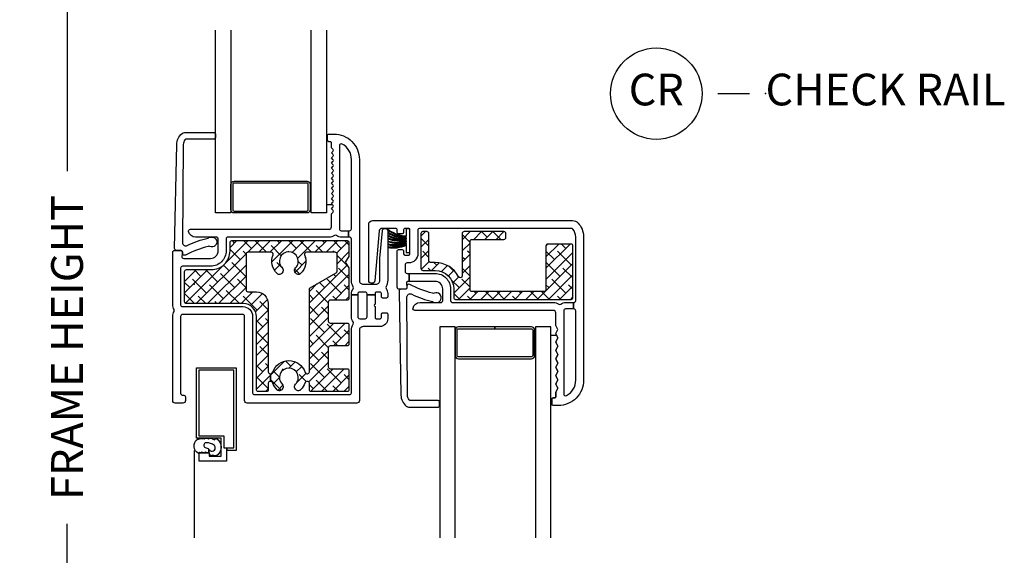
# Model space of a CAD drawing. Units: inches. Extents: x 5 to 116, y 0 to 49.
# Drawn here: x 5 to 12, y 7 to 11 of the extents above; entities that cross this region are included whole.
import ezdxf

# ---------------------------------------------------------------- set-up
doc = ezdxf.new("R2010")
doc.units = ezdxf.units.IN
doc.header["$MEASUREMENT"] = 0
doc.layers.get('Defpoints').update_dxf_attribs({"color": 253})
for name, color, linetype in [('ZP-ANNO-DIMS-DWNLD', 2, 'Continuous'), ('ZP-ANNO-TITL', 44, 'Continuous'), ('ZP-SECT-ALUM', 63, 'Continuous'), ('ZP-SECT-GLAS', 153, 'Continuous'), ('ZP-SECT-REIN', 14, 'Continuous'), ('ZP-SECT-RNHA', 101, 'Continuous'), ('ZP-SECT-SCRN', 234, 'Screen'), ('ZP-SECT-VINL', 130, 'Continuous'), ('ZP-SECT-WSTP', 40, 'Continuous')]:
    doc.layers.add(name, color=color, linetype=linetype)
doc.layers.add('ZP-ANNO-NPLT', color=7, linetype='Continuous', plot=False)
doc.styles.get("Standard").update_dxf_attribs({"font": 'arial.ttf'})
doc.linetypes.add('Screen', pattern='A,0.0625,-0.09375,[133,ltypeshp.shx,S=0.0375,R=0,X=-0.0625,Y=0],-0.0625,0.03125', length=0.25)
doc.dimstyles.new('Frame Make Height and Width', dxfattribs={"dimtxt": 0.25, "dimasz": 0.125, "dimexe": 0.09375, "dimexo": 0.25, "dimgap": 0.0875, "dimtad": 0, "dimdec": 4, "dimzin": 10, "dimdsep": 46, "dimlunit": 5, "dimtxsty": 'Standard', "dimblk1": 'ARCHTICK', "dimblk2": 'ARCHTICK', "dimsah": 1, "dimcen": 0.09, "dimclrd": 256, "dimclre": 256, "dimclrt": 255, "dimadec": 3, "dimazin": 2, "dimtfac": 0.75, "dimtdec": 4, "dimtofl": 0, "dimtmove": 2, "dimatfit": 3, "dimfxl": 1, "dimfrac": 2, "dimtolj": 1, "dimtzin": 0, "dimlwd": -1, "dimlwe": -1, "dimarcsym": 0})
pattern_1 = [(45, (0, 0), (-0.0441941738241592, 0.0441941738241592), []), (135, (0, 0), (-0.1325825214724776, 0.0441941738241592), [0.15625, -0.09375])]

# ---------------------------------------------------------------- blocks, each defined once
blk = doc.blocks.new('_ArchTick')
at = {"color": 0, "linetype": 'ByBlock', "const_width": 0.15}
blk.add_lwpolyline([(-0.5, -0.5), (0.5, 0.5)], dxfattribs=at)
blk = doc.blocks.new('*D99')
at = {"layer": 'Defpoints', "color": 0, "transparency": 16777216}
for p in [(5.000000000000548, 14.99999999999998), (5.999999999999959, 14.99999999999998), (5.999999999999959, 1.999999999999972)]:
    blk.add_point(p, dxfattribs=at)
at = {"layer": 'ZP-ANNO-DIMS-DWNLD', "transparency": 16777216}
for p, q in [((5.749999999999959, 14.99999999999998), (4.906250000000548, 14.99999999999998)), ((5.000000000000548, 14.99999999999998), (5.000000000000549, 9.889085948158232)), ((5.000000000000551, 1.999999999999972), (5.000000000000549, 7.110914051841723)), ((5.749999999999959, 1.999999999999972), (4.906250000000551, 1.999999999999972))]:
    blk.add_line(p, q, dxfattribs=at)
at = {"layer": 'ZP-ANNO-DIMS-DWNLD', "transparency": 16777216, "xscale": 0.125, "yscale": 0.125, "zscale": 0.125}
for p, rotation in [((5.000000000000548, 14.99999999999998), 90), ((5.000000000000551, 1.999999999999972), 270)]:
    blk.add_blockref('_ArchTick', p, dxfattribs=dict(at, rotation=rotation))
at = {"layer": 'ZP-ANNO-DIMS-DWNLD', "color": 255, "transparency": 16777216, "insert": (5.000000000000551, 8.499999999999975), "char_height": 0.25, "attachment_point": 5, "rotation": 90}
blk.add_mtext('\\A1;FRAME HEIGHT', dxfattribs=at)
blk = doc.blocks.new('NG Cut Name Check Rail (CR)')
at = {"layer": 'ZP-ANNO-NPLT'}
blk.add_point((0, 0), dxfattribs=at)
at = {"layer": 'ZP-ANNO-TITL'}
blk.add_lwpolyline([(-0.0937500000000009, 0), (-0.0312500000000009, 0)], dxfattribs=at)
blk.add_circle((-0.2150000000000016, 0), 0.09, dxfattribs=at)
at = {"layer": 'ZP-ANNO-TITL', "char_height": 0.0625}
for s, insert, width, attachment_point in [('CR', (-0.2150000000000016, 0), 0.1375, 5), ('CHECK RAIL', (0, 0), 1.125, 4)]:
    blk.add_mtext(s, dxfattribs=dict(at, insert=insert, width=width, attachment_point=attachment_point))
blk = doc.blocks.new('*U81')
at = {"layer": 'ZP-SECT-RNHA'}
h = blk.add_hatch(dxfattribs=at)
h.set_pattern_fill('ANSI38', color=256, scale=0.5, style=0)
h.set_pattern_definition(pattern_1)
edge = h.paths.add_edge_path()
edge.add_arc((2.440172540656845, 0.3979999999999961), 0.0149999999999935, 359.9999999999726, 449.9999999999729)
edge.add_line((2.440172540656845, 0.4129999999999825), (2.126422540656847, 0.4129999999999825))
edge.add_arc((2.126422540656847, 0.3979999999999677), 0.0150000000000077, 89.99999999997284, 179.9999999999729)
edge.add_line((2.111422540656832, 0.3979999999999819), (2.111422540656832, 0.0642336640940471))
edge.add_arc((2.096422540656845, 0.0642336640942745), 0.0149999999999913, 207.538850894909, 359.99999999910926, ccw=False)
edge.add_arc((1.897802294245437, -0.0393327286955128), 0.2090000000000419, 27.53885089408746, 90.00052180614023)
edge.add_line((1.897800390833282, 0.1696672712958644), (1.863913108767206, 0.1696669626764162))
edge.add_arc((1.863912972158686, 0.1846669626757773), 0.0149999999999878, 179.9999999999637, 270.00052180610373, ccw=False)
edge.add_line((1.8489129721587, 0.1846669626757915), (1.8489129721587, 0.3979999999999819))
edge.add_arc((1.833912972158685, 0.3979999999999677), 0.0150000000000077, 2.71407e-11, 90.00000000002716)
edge.add_line((1.833912972158685, 0.4129999999999825), (1.801912625111015, 0.4129999999999825))
edge.add_arc((1.801912625111, 0.3980003470476987), 0.014999652952283, 89.99999999994233, 179.9999999999489)
edge.add_line((1.786912972158717, 0.3980003470477129), (1.786912972158717, 0.1226672712984254))
edge.add_arc((1.801912972158731, 0.1226672712984396), 0.0150000000000077, 180.0000000000271, 270.0000000000271)
edge.add_line((1.801912972158731, 0.1076672712984248), (1.897802294245423, 0.1076672713045355))
edge.add_arc((1.897802294245423, -0.0393327286954985), 0.1470000000000411, 2.6716406864579767e-12, 90.00000000000267, ccw=False)
edge.add_line((2.044802294245471, -0.0393327286954985), (2.044802294245471, -0.1066596529522883))
edge.add_arc((2.059802294245457, -0.1066596529523025), 0.0149999999999926, 179.9999999999699, 269.9999999999763)
edge.add_line((2.059802294245457, -0.1216596529522889), (2.968662945340412, -0.1216596529522889))
edge.add_arc((2.968662945340398, -0.1066596529522883), 0.0149999999999938, 270.0000000000288, 360.0000000000261)
edge.add_line((2.983662945340398, -0.1066596529522883), (2.983662945340427, 0.2999999621272735))
edge.add_arc((2.968662945340426, 0.2999999621272735), 0.0150000000000072, 2.60805e-11, 90.00000000002883)
edge.add_line((2.968662945340412, 0.3149999621272741), (2.786422540656843, 0.3149999621272741))
edge.add_arc((2.786422540656843, 0.2999999621272877), 0.0149999999999935, 90.00000000002716, 180.0000000000271)
edge.add_line((2.771422540656857, 0.2999999621272735), (2.771422540656857, -0.044338593714798))
edge.add_arc((2.756422540656842, -0.044338593714798), 0.0150000000000077, 269.99999999997283, 359.9999999999729, ccw=False)
edge.add_line((2.756422540656842, -0.0593385937147986), (2.18842254065683, -0.0593385937147986))
edge.add_arc((2.18842254065683, -0.044338593714798), 0.0149999999999935, 179.9999999999729, 269.99999999997283, ccw=False)
edge.add_line((2.173422540656844, -0.044338593714798), (2.173422540656844, 0.3359999999999843))
edge.add_arc((2.18842254065683, 0.3359999999999843), 0.0149999999999935, 90.00000000002723, 180.0000000000271, ccw=False)
edge.add_line((2.18842254065683, 0.3509999999999849), (2.440172540656845, 0.3509999999999849))
edge.add_arc((2.440172540656845, 0.3659999999999854), 0.0149999999999935, 270.0000000000271, 360.0000000000271)
edge.add_line((2.455172540656832, 0.3659999999999854), (2.455172540656832, 0.3979999999999819))
h = blk.add_hatch(dxfattribs=at)
h.set_pattern_fill('ANSI38', color=256, scale=0.5, style=0)
h.set_pattern_definition(pattern_1)
edge = h.paths.add_edge_path()
edge.add_arc((0.5992517660127703, -0.781828859309826), 0.0149999999999935, 90.00000000002716, 180.0000000000271)
edge.add_line((0.584251766012784, -0.781828859309826), (0.584251766012784, -0.8325629006460673))
edge.add_arc((0.5692517660127692, -0.832562900646053), 0.0150000000000077, 269.99999999997283, 359.9999999999729, ccw=False)
edge.add_line((0.5692517660127692, -0.8475629006460678), (0.506251766012781, -0.8475629006460678))
edge.add_arc((0.5062517660127952, -0.8325629006460673), 0.0150000000000052, 172.6353678336047, 269.99999999996606, ccw=False)
edge.add_line((0.49137550885699, -0.8306401492230577), (0.4913755088569758, -0.2565629346906491))
edge.add_arc((0.3893753341048125, -0.2565629346906491), 0.102000174752162, 359.9999999999993, 450.0000000000007)
edge.add_line((0.3893753341048125, -0.1545627599384858), (-0.059658983569328, -0.1545627599385))
edge.add_arc((-0.0596589835693351, -0.1395627599384994), 0.0150000000000003, 179.9999999999989, 270.00000000000114, ccw=False)
edge.add_line((-0.0746589835693214, -0.1395627599384994), (-0.0746589835693143, 0.0983214328404785))
edge.add_arc((-0.0596589835693351, 0.0983214328404785), 0.0149999999999836, 89.99947819303833, 179.9999999999985, ccw=False)
edge.add_line((-0.0596588469605877, 0.1133214328398395), (0.1362295351025224, 0.1133196488354713))
edge.add_arc((0.1362308738707298, 0.2603199257090409), 0.1470002768796685, 269.9994781930352, 360.0000000000045)
edge.add_line((0.2832311507503959, 0.2603199257090551), (0.2832311507503675, 0.3276488658970038))
edge.add_arc((0.2982311507503681, 0.3276488658970038), 0.014999999999999, 89.99999999999392, 180.0000000000062, ccw=False)
edge.add_line((0.2982311507503681, 0.3426488658970044), (1.205096706488774, 0.3426488658970044))
edge.add_arc((1.205096706488774, 0.3276488658969896), 0.0150000000000146, -7.958078640513122e-13, 90.0000000000008, ccw=False)
edge.add_line((1.220096706488789, 0.3276488658969896), (1.220096706488789, 0.2165217496422258))
edge.add_line((1.220096706488789, 0.2165217496422258), (1.189096724969289, 0.1722491923629974))
edge.add_line((1.189096724969289, 0.1722491923629974), (1.220096706488789, 0.1279766350837548))
edge.add_line((1.220096706488789, 0.1279766350837548), (1.220096706488789, -0.112412317294158))
edge.add_arc((1.205096706488788, -0.112412317294158), 0.0150000000000006, 270, 359.9999999999996, ccw=False)
edge.add_line((1.205096706488788, -0.1274123172941586), (1.072001871404808, -0.1274123172941586))
edge.add_arc((1.072001871404793, -0.1424123172941449), 0.0149999999999932, 89.999999999972, 179.9999999999739)
edge.add_line((1.057001871404807, -0.1424123172941449), (1.057001871404807, -0.2924123172921469))
edge.add_arc((1.072001871404808, -0.2924123172921469), 0.0150000000000001, 179.9999999999987, 270.0000000000017)
edge.add_line((1.072001871404808, -0.3074123172921475), (1.205096706488802, -0.3074123172921475))
edge.add_arc((1.205096706488802, -0.3224123172921338), 0.0149999999999859, -1.8758328224066645e-12, 90.0000000000017, ccw=False)
edge.add_line((1.220096706488789, -0.3224123172921338), (1.220096706488789, -0.4724123172901358))
edge.add_arc((1.205096706488788, -0.4724123172901358), 0.0150000000000006, -90, 0, ccw=False)
edge.add_line((1.205096706488788, -0.4874123172901364), (1.072001871404793, -0.4874123172901364))
edge.add_arc((1.072001871404793, -0.5024123172901227), 0.0149999999999865, 90, 179.9999999999996)
edge.add_line((1.057001871404807, -0.5024123172901227), (1.057001871404807, -0.6525629006480785))
edge.add_arc((1.072001871404808, -0.6525629006480785), 0.0149999999999997, 179.9999999999962, 270.0000000000033)
edge.add_line((1.072001871404808, -0.667562900648079), (1.205096706488788, -0.6675629006480648))
edge.add_arc((1.205096706488788, -0.6825629006480654), 0.0150000000000001, -1.7053025658242404e-12, 90.0000000000017, ccw=False)
edge.add_line((1.220096706488789, -0.6825629006480654), (1.220096706488789, -0.8325629006460673))
edge.add_arc((1.205096706488788, -0.8325629006460673), 0.0150000000000006, -90, 0, ccw=False)
edge.add_line((1.205096706488788, -0.8475629006460678), (0.9230017391945609, -0.8475629006460678))
edge.add_arc((0.9230017391945609, -0.8325629006460673), 0.0150000000000015, 180.0000000000034, 269.9999999999966, ccw=False)
edge.add_line((0.9080017391945602, -0.8325629006460673), (0.9080017391945602, -0.781828859309826))
edge.add_arc((0.8930017391945597, -0.781828859309826), 0.0150000000000011, 2.1204e-12, 89.99999999999788)
edge.add_line((0.8930017391945597, -0.7668288593098254), (0.8887690003070645, -0.7668288593098254))
edge.add_arc((0.8887690003070645, -0.781828859309826), 0.0150000000000074, 90.00000000000976, 162.4214258257625)
edge.add_arc((0.746726753070476, -0.7368288593098385), 0.1340000000000621, 313.2592655996497, 342.4214258257758, ccw=False)
edge.add_arc((0.8214245370046882, -0.8162092162965137), 0.025000000000005, 209.9999999989169, 313.2592655998586, ccw=False)
edge.add_line((0.7997739019098306, -0.8287092162961045), (0.7946224731296923, -0.8197866799173141))
edge.add_arc((0.8162731082243084, -0.8072866799173112), 0.025000000000001, 134.6269940835396, 210.000000000005, ccw=False)
edge.add_arc((0.7467267530702913, -0.7368288593095543), 0.0740000000000079, 314.6269940835409, 585.3730059167568)
edge.add_arc((0.6771803979166436, -0.8072866799176524), 0.0249999999999944, -29.999999999112276, 45.37300591670612, ccw=False)
edge.add_line((0.6988310330114444, -0.8197866799173141), (0.693679604231292, -0.8287092162961187))
edge.add_arc((0.6720289691366901, -0.8162092162961158), 0.024999999999995, 226.7407344003608, 329.99999999997556, ccw=False)
edge.add_arc((0.7467267530703339, -0.7368288593089006), 0.1340000000000588, 197.5785741746469, 226.7407344007263, ccw=False)
edge.add_arc((0.604684505834058, -0.781828859309826), 0.0149999999999888, 17.57857417424248, 89.99999999995038)
edge.add_line((0.6046845058340722, -0.7668288593098396), (0.6012014167584283, -0.7668288593098396))
edge.add_line((0.6012014167584283, -0.7668288593098396), (0.6012014167584283, -0.7068288593098231))
edge.add_line((0.6012014167584283, -0.7068288593098231), (0.604684505834058, -0.7068288593098231))
edge.add_arc((0.604684505834058, -0.6918288593098083), 0.0150000000000165, 269.9999999999813, 342.4214258257372)
edge.add_arc((0.7467267530705897, -0.7368288593098526), 0.1340000000000006, 17.57857417425612, 162.4214258257439, ccw=False)
edge.add_arc((0.8887690003070929, -0.6918288593098226), 0.0150000000000021, 197.5785741742228, 269.9999999998419)
edge.add_line((0.8887690003070503, -0.7068288593098231), (0.8930017391945312, -0.7068288593098231))
edge.add_arc((0.8930017391945597, -0.6918288593098226), 0.0150000000000025, 269.9999999998986, 359.9999999999928)
edge.add_line((0.9080017391945602, -0.6918288593098226), (0.9080017391945602, -0.042416297399086))
edge.add_arc((0.9230017391945609, -0.042416297399086), 0.0149999999999975, 119.9999382153814, 180.0000000000174, ccw=False)
edge.add_line((0.9155017532026761, -0.029425908254737), (1.119501774443762, 0.088353265613705))
edge.add_arc((1.112001788451877, 0.101343654758054), 0.0150000000000058, 299.9999382153953, 360.0000211585866)
edge.add_line((1.127001788451877, 0.1013436602973599), (1.127001739168406, 0.2347995945406893))
edge.add_arc((1.112001739168405, 0.2347995890013976), 0.0150000000000036, 2.11585469342e-05, 89.99999999999237)
edge.add_line((1.112001739168405, 0.2497995890013982), (0.8850045535473327, 0.2497995890013982))
edge.add_arc((0.8850045535473469, 0.2347995890013976), 0.015, 90.00000000003521, 201.8688453364617)
edge.add_arc((0.7467267530705614, 0.1792995899446055), 0.1340000000000003, -46.74073440037898, 21.868845336429615, ccw=False)
edge.add_arc((0.8214245370046882, 0.0999192329579302), 0.0250000000000059, 209.9999999989195, 313.259265599856, ccw=False)
edge.add_line((0.7997739019098306, 0.0874192329583394), (0.7946224731296923, 0.0963417693371298))
edge.add_arc((0.8162731082243084, 0.1088417693371326), 0.0250000000000034, 134.6269940835439, 210.0000000000008, ccw=False)
edge.add_arc((0.7467267530702913, 0.1792995899448897), 0.0740000000000075, 314.6269940835411, 585.3730059167564)
edge.add_arc((0.6771803979166436, 0.1088417693367916), 0.0249999999999998, -29.999999999055206, 45.37300591670902, ccw=False)
edge.add_line((0.6988310330114587, 0.096341769337144), (0.6936796042313063, 0.0874192329583394))
edge.add_arc((0.6720289691366901, 0.0999192329583281), 0.0250000000000015, 226.7407344003842, 330.00000000002814, ccw=False)
edge.add_arc((0.746726753070746, 0.1792995899450602), 0.1340000000000023, 158.1311543123553, 226.7407344004613, ccw=False)
edge.add_arc((0.6084489529341824, 0.2347995898495156), 0.0149999999999996, 338.1311543121837, 449.9999999034549)
edge.add_line((0.6084489529594636, 0.2497995898495162), (0.4247561375795641, 0.2497995901589007))
edge.add_arc((0.4247561375543114, 0.234799590158886), 0.0150000000000097, 89.99999990352254, 180.0000000000193)
edge.add_line((0.4097561375542967, 0.234799590158886), (0.4097561375542825, -0.046412317292095))
edge.add_arc((0.424756137554283, -0.046412317292095), 0.0150000000000004, 179.9999999999992, 270.0000000000008)
edge.add_line((0.424756137554283, -0.0614123172920955), (0.4912517660127947, -0.0614123172920955))
edge.add_arc((0.4912517660127805, -0.154412317292099), 0.093000000000001, -1.5916157281026244e-12, 89.99999999999278, ccw=False)
edge.add_line((0.584251766012784, -0.154412317292099), (0.584251766012784, -0.6918288593098368))
edge.add_arc((0.5992517660127703, -0.6918288593098368), 0.0149999999999864, 180, 270)
edge.add_line((0.5992517660127703, -0.7068288593098231), (0.6012014167584283, -0.7068288593098231))
edge.add_line((0.6012014167584283, -0.7068288593098231), (0.6012014167584283, -0.7668288593098254))
edge.add_line((0.6012014167584283, -0.7668288593098254), (0.5992517660127703, -0.7668288593098254))
at = {"layer": 'ZP-ANNO-NPLT'}
blk.add_point((0, 0), dxfattribs=at)
at = {"layer": 'ZP-SECT-ALUM'}
for points in [[(0.3149399794443894, 0.5750798578875447), (0.6024394044444108, 0.5750798578875447), (0.6024394044444108, 0.5600798878875395), (0.3149399794443894, 0.5600798878875395, -0.4142140000000224), (0.2899400294444518, 0.585079837887534), (0.2899400294444518, 0.7850794378875463, -0.4142140000000001), (0.3149399794443894, 0.8100793878875407), (0.8899388294444321, 0.8100793878875407, -0.4142140000000001), (0.9149387794444265, 0.7850794378875463), (0.9149387794444265, 0.585079837887534, -0.4142140000000001), (0.8899388294444321, 0.5600798878875395), (0.6024394044444108, 0.5600798878875395), (0.6024394044444108, 0.5750798578875447), (0.8899388294444321, 0.5750798578875447, 0.4142140000000001), (0.8999388094444071, 0.585079837887534), (0.8999388094444071, 0.7850794378875463, 0.4142140000000001), (0.8899388294444321, 0.7950794178875356), (0.3149399794443894, 0.7950794178875356, 0.4142140000000001), (0.3049399994444144, 0.7850794378875463), (0.3049399994444144, 0.585079837887534, 0.4142140000001055)], [(2.081716302653873, -0.3532506081088798), (2.369215727653894, -0.3532506081088798), (2.369215727653894, -0.3382506381088746), (2.081716302653873, -0.3382506381088746, 0.4142140000000224), (2.056716352653936, -0.363250588108869), (2.056716352653936, -0.5632501881088814, 0.4142140000000001), (2.081716302653873, -0.5882501381088759), (2.656715152653916, -0.5882501381088759, 0.4142140000000001), (2.68171510265391, -0.5632501881088814), (2.68171510265391, -0.363250588108869, 0.4142140000000001), (2.656715152653916, -0.3382506381088746), (2.369215727653894, -0.3382506381088746), (2.369215727653894, -0.3532506081088798), (2.656715152653916, -0.3532506081088798, -0.4142140000000001), (2.666715132653891, -0.363250588108869), (2.666715132653891, -0.5632501881088814, -0.4142140000000001), (2.656715152653916, -0.5732501681088708), (2.081716302653873, -0.5732501681088708, -0.4142140000000001), (2.071716322653898, -0.5632501881088814), (2.071716322653898, -0.363250588108869, -0.4142140000001055)]]:
    blk.add_lwpolyline(points, format="xyb", close=True, dxfattribs=at)
blk.add_lwpolyline([(0.2579348183049319, -1.29181179785364), (0.2579348183049319, -1.310811799223642), (0.2546876932937607, -1.310811799223642), (0.2546876932937607, -1.395811668593651), (0.039688123293729, -1.395811668593651), (0.039688123293729, -1.330811759223649), (0.1196879632937566, -1.330811759223649), (0.1196879632937566, -1.355811709223644), (0.2146877732937469, -1.355811709223644), (0.2146877732937469, -1.215811989223638), (0.019688163293722, -1.215811989223638), (0.019688163293722, -0.6608130992236454), (0.3326875372936797, -0.6608130992236454), (0.3326875372936797, -1.310811799223642), (0.2579348183049319, -1.310811799223642), (0.2579348183049319, -1.29181179785364), (0.3136875752937271, -1.29181179785364), (0.3136875752937271, -0.6798130612236406), (0.0386881252937315, -0.6798130612236406), (0.0386881252937315, -1.196812027223643), (0.2356877312936945, -1.196812027223643), (0.2356877312936945, -1.29181179785364)], close=True, dxfattribs=at)
at = {"layer": 'ZP-SECT-GLAS'}
for points in [[(0.2899400294444518, 2), (0.2899400294444518, 0.5600798878875395), (0.167893974324457, 0.5600798878875395), (0.167893974324457, 2)], [(1.04387647432442, 2), (1.04387647432442, 0.5600798878875395), (0.9218304192044257, 0.5600798878875395), (0.9218304192044257, 2)], [(2.056716352653936, -2), (2.056716352653936, -0.3382506381088746), (1.934670297533941, -0.3382506381088746), (1.934670297533941, -2)], [(2.810652797533904, -2), (2.810652797533904, -0.3382506381088746), (2.688606742413909, -0.3382506381088746), (2.688606742413909, -2)]]:
    blk.add_lwpolyline(points, dxfattribs=at)
at = {"layer": 'ZP-SECT-REIN'}
for points in [[(2.455172540656832, 0.3979999999999819, 0.4142135623730962), (2.440172540656845, 0.4129999999999825), (2.126422540656847, 0.4129999999999825, 0.4142135623730951), (2.111422540656832, 0.3979999999999819), (2.111422540656832, 0.0642336640940471, -0.7845311018775019), (2.083122077727608, 0.057298414576934, 0.2794951057279178), (1.897800390833282, 0.1696672712958644), (1.863913108767206, 0.1696669626764162, -0.414216229823045), (1.8489129721587, 0.1846669626757915), (1.8489129721587, 0.3979999999999819, 0.414213562373095), (1.833912972158685, 0.4129999999999825), (1.801912625111015, 0.4129999999999825, 0.4142135623731275), (1.786912972158717, 0.3980003470477129), (1.786912972158717, 0.1226672712984254, 0.4142135623730951), (1.801912972158731, 0.1076672712984248), (1.897802294245423, 0.1076672713045355, -0.4142135623730951), (2.044802294245471, -0.0393327286954985), (2.044802294245471, -0.1066596529522883, 0.4142135623731255), (2.059802294245457, -0.1216596529522889), (2.968662945340412, -0.1216596529522889, 0.4142135623730841), (2.983662945340398, -0.1066596529522883), (2.983662945340427, 0.2999999621272735, 0.4142135623731056), (2.968662945340412, 0.3149999621272741), (2.786422540656843, 0.3149999621272741, 0.4142135623730951), (2.771422540656857, 0.2999999621272735), (2.771422540656857, -0.044338593714798, -0.4142135623730951), (2.756422540656842, -0.0593385937147986), (2.18842254065683, -0.0593385937147986, -0.4142135623730951), (2.173422540656844, -0.044338593714798), (2.173422540656844, 0.3359999999999843, -0.4142135623730951), (2.18842254065683, 0.3509999999999849), (2.440172540656845, 0.3509999999999849, 0.4142135623730951), (2.455172540656832, 0.3659999999999854)], [(0.5992517660127703, -0.7668288593098254, 0.4142135623730951), (0.584251766012784, -0.781828859309826), (0.584251766012784, -0.8325629006460673, -0.4142135623730942), (0.5692517660127692, -0.8475629006460678), (0.506251766012781, -0.8475629006460678, -0.4523823842928599), (0.49137550885699, -0.8306401492230577), (0.4913755088569758, -0.2565629346906491, 0.4142135623731022), (0.3893753341048125, -0.1545627599384858), (-0.0596589835693351, -0.1545627599385, -0.4142135623731066), (-0.0746589835693214, -0.1395627599384994), (-0.0746589835693214, 0.0983214328404785, -0.4142162298272353), (-0.0596588469605877, 0.1133214328398395), (0.1362295351025153, 0.1133196488354713, 0.4142162298272824), (0.2832311507503959, 0.2603199257090551), (0.2832311507503675, 0.3276488658970038, -0.414213562373157), (0.2982311507503681, 0.3426488658970044), (1.205096706488774, 0.3426488658970044, -0.4142135623731038), (1.220096706488789, 0.3276488658969896), (1.220096706488789, 0.2165217496422258), (1.189096724969289, 0.1722491923629974), (1.220096706488789, 0.1279766350837548), (1.220096706488789, -0.112412317294158, -0.4142135623730909), (1.205096706488788, -0.1274123172941586), (1.072001871404808, -0.1274123172941586, 0.414213562373106), (1.057001871404807, -0.1424123172941449), (1.057001871404807, -0.2924123172921469, 0.4142135623731081), (1.072001871404808, -0.3074123172921475), (1.205096706488802, -0.3074123172921475, -0.4142135623731146), (1.220096706488789, -0.3224123172921338), (1.220096706488789, -0.4724123172901358, -0.4142135623730951), (1.205096706488788, -0.4874123172901364), (1.072001871404793, -0.4874123172901364, 0.4142135623730909), (1.057001871404807, -0.5024123172901227), (1.057001871404807, -0.6525629006480785, 0.4142135623731341), (1.072001871404808, -0.667562900648079), (1.205096706488788, -0.6675629006480648, -0.4142135623731124), (1.220096706488789, -0.6825629006480654), (1.220096706488789, -0.8325629006460673, -0.4142135623730951), (1.205096706488788, -0.8475629006460678), (0.9230017391945609, -0.8475629006460678, -0.4142135623730626), (0.9080017391945602, -0.8325629006460673), (0.9080017391945602, -0.781828859309826, 0.4142135623730736), (0.8930017391945597, -0.7668288593098254), (0.8887690003070645, -0.7668288593098254, 0.3269538600077036), (0.8744694452161355, -0.777298657967549, -0.1279351413712315), (0.8385570562557234, -0.8344157201924531, -0.4837379549687823), (0.7997739019098306, -0.8287092162961045), (0.7946224731296923, -0.8197866799173141, -0.3412703498965852), (0.7987108973268278, -0.7894943009759601, 2.436616846894913), (0.694742608814039, -0.7894943009762301, -0.3412703498934321), (0.6988310330114444, -0.8197866799173141), (0.693679604231292, -0.8287092162961187, -0.4837379549616377), (0.654896449885726, -0.834415720192112, -0.1279351413710247), (0.6189840609249729, -0.777298657967549, 0.3269538600074882), (0.6046845058340722, -0.7668288593098396), (0.6012014167584283, -0.7668288593098396), (0.6012014167584283, -0.7068288593098231), (0.604684505834058, -0.7068288593098231, 0.3269538600077197), (0.6189840609250012, -0.6963590606520996, -0.7321765321467647), (0.8744694452161638, -0.6963590606520996, 0.3269538600070584), (0.8887690003070503, -0.7068288593098231), (0.8930017391945312, -0.7068288593098231, 0.4142135623735784), (0.9080017391945602, -0.6918288593098226), (0.9080017391945602, -0.042416297399086, -0.2679494813729033), (0.9155017532026761, -0.029425908254737), (1.119501774443762, 0.088353265613705, 0.2679495803229265), (1.127001788451877, 0.1013436602973599), (1.127001739168406, 0.2347995945406893, 0.4142134542116061), (1.112001739168405, 0.2497995890013982), (0.8850045535473327, 0.2497995890013982, 0.5309755953797676), (0.8710839696067296, 0.2292123407741968, -0.30864146288796), (0.8385570562557234, 0.0817127290619908, -0.4837379549687548), (0.7997739019098306, 0.0874192329583394), (0.7946224731296923, 0.0963417693371298, -0.341270349896544), (0.7987108973268278, 0.1266341482784838, 2.436616846894898), (0.694742608814039, 0.1266341482782138, -0.3412703498931682), (0.6988310330114587, 0.096341769337144), (0.6936796042313063, 0.0874192329583394, -0.4837379549617952), (0.654896449885726, 0.0817127290623177, -0.3086414645668005), (0.6223695368405373, 0.2292123415369502, 0.5309755968052368), (0.6084489529594636, 0.2497995898495162), (0.4247561375795641, 0.2497995901589007, 0.4142135628663815), (0.4097561375542967, 0.234799590158886), (0.4097561375542825, -0.046412317292095, 0.4142135623731027), (0.424756137554283, -0.0614123172920955), (0.4912517660127947, -0.0614123172920955, -0.4142135623730662), (0.584251766012784, -0.154412317292099), (0.584251766012784, -0.6918288593098368, 0.4142135623730951), (0.5992517660127703, -0.7068288593098231), (0.6012014167584283, -0.7068288593098231), (0.6012014167584283, -0.7668288593098254)]]:
    blk.add_lwpolyline(points, format="xyb", close=True, dxfattribs=at)
at = {"layer": 'ZP-SECT-SCRN'}
blk.add_lwpolyline([(0, -1.3125), (-5.68e-14, -2)], dxfattribs=at)
at = {"layer": 'ZP-SECT-VINL'}
for points in [[(1.301648486332311, -0.3654917042236434), (1.301648486332311, -0.9183091642236433, -0.4142140000000417), (1.28164116633232, -0.9383125442236347), (0.4186787263323169, -0.9383125442236347, -0.4142710000001257), (0.398671406332312, -0.9183091642236433), (0.398671406332312, -0.2551204842226014, 0.4141370000001473), (0.3836678863323186, -0.2401130242236604), (-0.0905032336676897, -0.2401130242236604, 0.4142140000000821), (-0.105506753667683, -0.255120484223653), (-0.105506753667683, -0.8613013042236303, 0.4931049999999996), (-0.086622333667691, -0.8757926242236351, -0.5231719999999085), (-0.0674660536676868, -0.8913083442236597), (-0.0674660536676868, -0.918309164225306, -0.414213999999984), (-0.0874694336676925, -0.9383125442236347), (-0.1475189736676867, -0.9383125442236347, -0.4142139999999182), (-0.1675262936676916, -0.9183091642236433), (-0.1675262936676916, -0.255120484223383, -0.1316510000000152), (-0.1572074336676792, -0.2166069842236737, 0.267937000000067), (-0.1572074336676792, -0.2016034642236377, -0.1316459999999538), (-0.1675262936676916, -0.1630939042236434), (-0.1675262936676916, 0.2492270957775844, -0.4142140000000313), (-0.152522773667684, 0.2642306157763414), (-0.1062750536676873, 0.2642306157763414, -0.4601419999999551), (-0.0914488336676698, 0.2469182557763645), (-0.0957591936676892, 0.2192082357763638, 0.4602200000000258), (-0.0809329736676858, 0.2018958757763585), (0.1304480263323171, 0.2018958757763585, 0.4142140000000243), (0.1904660463323182, 0.2619099557763604), (0.1904660463323182, 0.3542674957775915, 0.414214000000092), (0.1754625263310743, 0.3692710157763344), (0.0117555263323084, 0.3692749557763477, -0.345416999999961), (-0.043617233667689, 0.4127134557763555, -0.486549000000039), (-0.0290471136676871, 0.4312905557763429), (1.062533826332312, 0.4312905557763429, 0.4142139999999898), (1.082541146332317, 0.4512939357763628), (1.082541146332317, 0.5529262357763401), (1.094073526332309, 0.5644586157763456, 0.4142820000000108), (1.094073526332309, 0.5814360757763666), (1.082541146332317, 0.5929684557763438), (1.094073526332309, 0.6045008357763493, 0.414281999999965), (1.094073526332309, 0.621478295776342), (1.082541146332317, 0.6330106757763474), (1.094073526332309, 0.6445469957763521, 0.4142139999999918), (1.094073526332309, 0.6615205157763456), (1.082541146332317, 0.6730568357763503), (1.094073526332309, 0.6845892157763558, 0.414281999999965), (1.094073526332309, 0.7015666757763483), (1.082541146332317, 0.7130990557763539), (1.094073526332309, 0.7246314357763595, 0.414281999999965), (1.094073526332309, 0.7416088957763521), (1.082541146332317, 0.7531412757763576), (1.094073526332309, 0.7646775957763623, 0.4142139999999918), (1.094073526332309, 0.7816511157763557), (1.082541146332317, 0.7931874357763605), (1.094073526332309, 0.8047198157763659, 0.414281999999965), (1.094073526332309, 0.8216972757763585), (1.082541146332317, 0.833229655776364), (1.094073526332309, 0.8447659757763403, 0.4142140000000378), (1.094073526332309, 0.8617394957763622), (1.082541146332317, 0.8732718757763392), (1.094073526332309, 0.884808195776344, 0.4142140000000378), (1.094073526332309, 0.9017817157763658), (1.082541146332317, 0.9133180357763421), (1.094073526332309, 0.9248504157763477, 0.414281999999965), (1.094073526332309, 0.9418278757763403), (1.082541146332317, 0.9533602557763458), (1.094073526332309, 0.9648965757763505, 0.4142139999999918), (1.094073526332309, 0.9818700957763439), (1.082541146332317, 0.9934064157763486), (1.094073526332309, 1.004938795776354, 0.4142139999999918), (1.094073526332309, 1.021912315776347), (1.082541146332317, 1.033448635776352), (1.094073526332309, 1.044981015776357, 0.414281999999965), (1.094073526332309, 1.06195847577635), (1.082584486332308, 1.073447515776365), (1.082584486332308, 1.111637935776343, 0.4142139999999856), (1.072584766331488, 1.121637655776339), (1.061485786332312, 1.121637655776339, -0.414213999999958), (1.051486066332316, 1.131641315776363), (1.051486066332316, 1.171652015776345, -0.414213999999984), (1.061485786332312, 1.18165567577634), (1.101500426332307, 1.18165567577634, -0.4142139999999916), (1.301656366332309, 0.9814997357763388), (1.301656366332309, 0.0286304357763641, 0.4142140000000699), (1.331667346332309, -0.0013766042236512), (1.432551046332321, -0.0013766042236512, 0.4142139999999833), (1.463554906332319, 0.0296233157763481), (1.463554906332319, 0.2047247957763432), (1.4827995374593, 0.4195085834757038, -0.388878731784397), (1.502721484238193, 0.4377636843623805), (1.505575006332307, 0.4377915557763572, -0.4142140000000493), (1.525578386332313, 0.4177881757763658), (1.525578386332313, 0.0297296957763393, -0.1400440000000172), (1.511595326332312, -0.0194296842236383, 0.3138379999999947), (1.512501526332314, -0.0365529242236562, -0.1668119999999531), (1.52514892633232, -0.0734037442236399), (1.52514892633232, -0.1004045642244762, -0.4142140000001385), (1.515145266332311, -0.1104082242236473), (1.48513822633231, -0.1104082242236473, -0.4142139999999825), (1.475134566332314, -0.100404564223652), (1.475134566332314, -0.0734037442236399, 0.4142139999999451), (1.465130906332319, -0.0634040242236438), (1.435123866332318, -0.0634040242236438, 0.4142140000001401), (1.425120206332309, -0.0734037442236399), (1.425120206332309, -0.0862512520214125), (1.363100666332314, -0.0862512520214125), (1.363100666332314, -0.0784075442236372, 0.4142140000001568), (1.348097146332321, -0.0634040242236438), (1.304650766332315, -0.0634040242236438, 0.4142139999999055), (1.289647246332307, -0.078407544222415), (1.289647246332307, -0.0862512520214125), (1.239632886332316, -0.0862512520214125), (1.239632886332316, -0.0784075442236372, -0.1672670000000509), (1.25340318633232, -0.0383929042236559, 0.3185320000000697), (1.254206946332317, -0.0210569042236557, -0.1435660000000389), (1.239640766332314, 0.0286304357763641), (1.239640766332314, 0.3542674957763552, 0.4142140000002253), (1.224633306332307, 0.3692710157763486), (1.217226364584448, 0.3692710157763486), (1.217226364584448, 0.4192853757763402), (1.224538746332314, 0.4192853757763402, 0.4142899999997355), (1.239542266332321, 0.4342928357763327), (1.239538326332308, 0.9814997357763388, 0.2765749999999791), (1.166644386332293, 1.10319845577635, 0.5666949999997833), (1.144560686332312, 1.089971875776342), (1.144560686332312, 0.4342888957763478, 0.4142140000000529), (1.159564206332319, 0.4192853757763544), (1.217226364584448, 0.4192853757763402), (1.217226364584448, 0.3692710157763486), (1.159564206332319, 0.3692710157763486, -0.154188999999972), (1.122213006332316, 0.381071315776353, 0.3001120000001399), (1.105696526332309, 0.3815480557763635, -0.1394359999999713), (1.062533826332312, 0.3692710157763486), (0.2674891063323201, 0.3692710157763344, 0.414214000000092), (0.2524855863323125, 0.3542674957775915), (0.2524855863323125, 0.2619099557763604, -0.4142139999999939), (0.1304480263323171, 0.1398763357763642), (-0.0905032336676897, 0.1398802757763633, 0.414214000000182), (-0.105506753667683, 0.1248728157763423), (-0.105506753667683, -0.1630939042236434, 0.4142140000000834), (-0.0905032336676897, -0.1780974242236368), (0.3836678863323186, -0.1780974242236368, -0.4142140000000329), (0.4606909463323206, -0.2551204842286978), (0.4606909463323206, -0.856289624223649, 0.4142139999998873), (0.475694466332314, -0.8712970842236416), (1.224625426332309, -0.8712970842236558, 0.4142899999997355), (1.239628946332317, -0.8562896242236632), (1.239628946332317, -0.3654917042236434, -0.1435749999999883), (1.254199066332319, -0.3158004242236529, 0.3184870000000503), (1.253399246332321, -0.2984644242236527, -0.1672170000000666), (1.239632886332316, -0.2584616042236547), (1.239632886332316, -0.0862512520214125), (1.289647246332307, -0.0862512520214125), (1.289647246332307, -0.2584616042236405, 0.4142140000000529), (1.304650766332315, -0.2734651242236339), (1.348097146332321, -0.2734651242236481, 0.414214000000001), (1.363100666332314, -0.2584616042248911), (1.363100666332314, -0.0862512520214125), (1.425120206332309, -0.0862512520214125), (1.425120206332309, -0.1584289442236582), (1.422188846332318, -0.1613603042236491, 0.4141319999999709), (1.422188846332318, -0.175508844223657), (1.425120206332309, -0.1784362642236488), (1.425120206332309, -0.2634614642236386, 0.4142140000001385), (1.435123866333142, -0.2734651242236339), (1.465130906332319, -0.2734651242236339, 0.4142139999999822), (1.475134566332314, -0.2634614642236386), (1.475134566332314, -0.236460644223655, -0.4140980000002081), (1.48513822633231, -0.2264609242236588), (1.515145266332311, -0.2264609242236588, -0.4142140000001401), (1.52514892633232, -0.236460644223655), (1.52514892633232, -0.2734651242236339, -0.4142319999999584), (1.463129386327466, -0.3354807242236575), (1.331655526332312, -0.3354807242236575, 0.4142140000001521)], [(-0.09075848389557, 0.3257444576507282, 0.5724435751140521), (-0.0528112365177549, 0.3042072107351998, -0.0519135913389944), (0.1107946468335115, 0.3624157259614549, -0.1362440809702554), (0.1396288424325007, 0.3698636926005747, -1.258818700817943), (0.1242082086548919, 0.2962531331914277, 0.2453751334224269), (0.1101703875068267, 0.2955989004182697, 0.051910631013017), (-0.0679078860179914, 0.2281396749619802, -0.5787560584935562), (-0.0907332273271493, 0.2412538335803021), (-0.0907332273271493, 0.2495312356832784, 0.4142135623741546), (-0.1059132273272212, 0.2647112356832935), (-0.1383316884401893, 0.2647112356831798, -0.4142135623740181), (-0.1535116884402328, 0.2798912356831664), (-0.1361139288350444, 1.098833600177783, -0.2254695399171433), (-0.094748982618853, 1.18590100756856, -0.1726223797223628), (-0.075570408822955, 1.192725674404243), (0.1577739743244422, 1.192725674404243, -0.4142135623725424), (0.1678939743244285, 1.182605674404271), (0.1678939743244854, 1.152245694922086, -0.4142135623736444), (0.1577739743244706, 1.142125694922043), (-0.0601430536296732, 1.142125694922043, 0.2347886576299546), (-0.0722427505458541, 1.136112468320305, 0.163521963074078), (-0.0847658283900188, 1.098844636210401)], [(2.987655130310884, -0.1460147652154262), (2.990861743119523, -0.1460147638714915, 0.4142144782339417), (3.005846736838975, -0.1310297107337988), (3.005907163634304, 0.3723574374889722, 0.1550251812219051), (2.983874160508747, 0.4322649226267572, 0.2317094453588612), (2.97203641144884, 0.4380620000000022), (1.777328668699311, 0.4380620000000022, 0.4142135623731062), (1.762343668699315, 0.4230770000000064), (1.762343668699344, 0.2382620000001339, -0.4142135623740553), (1.690415668698989, 0.1663340000000204), (1.677428668699377, 0.166334000000063, 0.4142135623740158), (1.662443668699324, 0.1513490000000814), (1.662443668699324, 0.098067594359577, 0.4142162298230807), (1.677428805171246, 0.0830825943602065), (1.693180075663065, 0.0830827378107273), (1.693180075663065, 0.0211447378081573), (1.686988514819347, 0.0211446814201537, 0.4601617634679378), (1.672181686812535, 0.0038566338915587), (1.67648639234855, -0.0238195738947127, -0.4601645223913273), (1.661679427869728, -0.0411076214240467), (1.615490668699237, -0.0411076214240325, -0.4142135623731406), (1.600505668699327, -0.0261226214241219), (1.600505668699327, 0.2607395000000423, -0.4142135623730323), (1.610495668699314, 0.27072950000003), (1.640040902070182, 0.2707295000000442, -0.426459365319449), (1.650455668699322, 0.2607575692478008), (1.650455668699322, 0.238262000000006, 0.4142135623720197), (1.660445668699168, 0.2282720000001177), (1.690415668699301, 0.2282720000000182, 0.4142135623741373), (1.700405668699318, 0.2382620000000202), (1.700405668699318, 0.4280720000001566, 0.4142135623719494), (1.690415668699586, 0.4380619999999312), (1.660445668699367, 0.4380620000000591, 0.4142135623742744), (1.650455668699322, 0.4280720000000571), (1.650455668699322, 0.4055945000000634, -0.4142135623730958), (1.640465668699278, 0.395604500000033), (1.610495668699314, 0.395604500000033, -0.4142135623731445), (1.600505668699298, 0.405594500000035), (1.600505668699327, 0.4230769999511353, 0.4142135623730957), (1.585520668699302, 0.4380619999511453), (1.478577376129294, 0.4380619999511453, 0.3888787347216332), (1.458673406044113, 0.4198233714928819), (1.424107448928367, 0.0247326284096374, -0.388878734721838), (1.404203478843129, 0.0064939999513598), (1.395310694292589, 0.0064939999513598, -0.4142135623729081), (1.375330694292614, 0.0264739999513495), (1.375330694292671, 0.4700299999999232, -0.4142135623730163), (1.405300694292634, 0.4999999999998864), (2.979918331226741, 0.5000000000001137, -0.2107302878300361), (3.02418091636926, 0.4804781537988561, -0.1755720832312075), (3.067782941961667, 0.3751330275848232), (3.067786957987436, -0.7574020602870633, -0.4142146009871047), (2.867986957988648, -0.9572027687876243), (2.828026957988669, -0.9572027687876243, -0.4142135623722642), (2.818036957988709, -0.947212768787665), (2.818036957988596, -0.9072527306079223, -0.4142135623740155), (2.828026957988583, -0.8972627306079061), (2.839015980438773, -0.8972627306079061, 0.4142135623732047), (2.849005980438761, -0.8872727306079184), (2.849005980438761, -0.8512785511606182), (2.865683350553581, -0.821456889820908), (2.850412757918661, -0.7941507472491481, -0.2606251284687105), (2.850412759035606, -0.7824481550150324), (2.865683350553581, -0.7551420266763956), (2.850412757918661, -0.7278358841046213, -0.2606251284687105), (2.850412759035606, -0.7161332918705199), (2.865683350553581, -0.688827163531883), (2.850412757918661, -0.661521020960123, -0.2606251284687673), (2.850412759035606, -0.6498184287260074), (2.865683350553581, -0.6225123003873847), (2.850412757918661, -0.5952061578156247, -0.2606251284687926), (2.850412759035634, -0.5835035655814808), (2.865683350553581, -0.5561974372428722), (2.850412757918661, -0.528891294671098, -0.260625128468787), (2.850412759035634, -0.517188702436954), (2.865683350553581, -0.4898825740983597), (2.850412757918661, -0.4625764315265855, -0.2606251284687361), (2.850412759035606, -0.4508738392924841), (2.865683350553581, -0.4235677109538472), (2.850412757918661, -0.3962615683820729, -0.2606251284687389), (2.850412759035606, -0.3845589761479715), (2.865683350553581, -0.3572528478093488), (2.848960566620945, -0.3273499662920472), (2.848960566620945, -0.2279327638714648, 0.4142135623730966), (2.82898056662097, -0.2079527638714893), (1.738807146883743, -0.2079527638715035, -0.4865246056844621), (1.724253219058965, -0.1893993734959878, -0.3454174883045116), (1.779557624781205, -0.1460162569252361), (1.943052238309121, -0.1460147638708662, 0.4142108876303701), (1.958037101463872, -0.1310297638715099), (1.958037101463986, -0.0387933959669056, 0.4142162298234423), (1.898096555576245, 0.0211466040307471), (1.693180075663065, 0.0211447378081573), (1.693180075663065, 0.0830827378107273), (1.89809599149234, 0.0830846040281728, -0.4142162298234259), (2.019975101463984, -0.0387933959669766), (2.01997510146387, -0.1310297638714672, 0.4142135623734827), (2.034960101463866, -0.1460147638714915), (2.82898056662097, -0.1460147638714915, -0.1394330641360504), (2.872088171256393, -0.1582743605981136, 0.3000712549512057), (2.88858180704085, -0.1577978112584333, -0.1541869207226956), (2.925883539347125, -0.1460147911048466), (2.987655130310884, -0.1460147657448942), (2.987655130310884, -0.1959647905754025), (2.92588356656239, -0.1959647911048421, 0.4142135623731107), (2.91089856656248, -0.2109497911047669), (2.91089856656248, -0.865785146538073, 0.5664101001711936), (2.932944128756275, -0.8790025097818556, 0.2768035629558085), (3.005848957987126, -0.7574034237683663), (3.005851554180338, -0.2109498622982926, 0.4142149539052684), (2.990866554180598, -0.1959647911048421), (2.987655130310884, -0.1959647911048421)], [(1.676834171301379, -0.1021408433914814, -0.5724435751140521), (1.714781418679194, -0.0806035964759531, 0.0519135913389944), (1.878387302030461, -0.1388121117022081, 0.1362440809702554), (1.90722149762945, -0.1462600783413279, 1.258818700817943), (1.891800863851841, -0.072649518932181, -0.2453751334224269), (1.877763042703776, -0.071995286159023, -0.051910631013017), (1.699684769178958, -0.0045360607027334, 0.5787560584935562), (1.6768594278698, -0.0176502193210553), (1.6768594278698, -0.0259276214240316, -0.4142135623741546), (1.661679427869728, -0.0411076214240467), (1.62926096675676, -0.041107621423933, 0.4142135623740181), (1.614080966756716, -0.0562876214239196), (1.629494392878299, -0.8752299859185654, 0.2254695399171433), (1.670859339094491, -0.9622973933093419, 0.1726223797223628), (1.690037912890389, -0.9691220601450254), (1.923382296037786, -0.9691220601450254, 0.4142135623725424), (1.933502296037772, -0.9590020601450532), (1.933502296037829, -0.9286420806628684, 0.4142135623736444), (1.923382296037814, -0.9185220806628251), (1.705465268083671, -0.9185220806628251, -0.2347886576299546), (1.69336557116749, -0.9125088540610875, -0.163521963074078), (1.680842493323325, -0.875241021951183)]]:
    blk.add_lwpolyline(points, format="xyb", close=True, dxfattribs=at)
at = {"layer": 'ZP-SECT-WSTP'}
for points in [[(1.094073526332309, 1.06195847577635), (1.082482988802681, 1.073549013306006), (1.082584486332322, 1.111637935776343, 0.4171330478017243), (1.072483988802659, 1.121637655776325), (1.061485066332281, 1.121637655776325, -0.4094258427998489), (1.051486066333112, 1.131476067788696), (1.051486066332316, 1.171652015776345), (1.04387647432442, 1.171652015776061), (1.04387647432442, 0.6270587815053118), (1.088493040603353, 0.6270587815052977), (1.082541146332332, 0.6330106757763474), (1.094073526332309, 0.6445469957763521, 0.4142139999999763), (1.094073526332309, 0.6615205157763456), (1.082541146332332, 0.6730568357763503), (1.094073526332309, 0.6845892157763558, 0.4142820000000725), (1.094073526332309, 0.7015666757763483), (1.082541146332332, 0.7130990557763539), (1.094073526332309, 0.7246314357763595, 0.4142820000000724), (1.094073526332309, 0.7416088957763521), (1.082541146332332, 0.7531412757763576), (1.094073526332309, 0.7646775957763623, 0.4142139999999762), (1.094073526332309, 0.7816511157763557), (1.082541146332332, 0.7931874357763605), (1.094073526332309, 0.8047198157763659, 0.4142820000000724), (1.094073526332309, 0.8216972757763585), (1.082541146332332, 0.833229655776364), (1.094073526332309, 0.8447659757763403, 0.4142140000003441), (1.094073526332309, 0.8617394957763622), (1.082541146332332, 0.8732718757763392), (1.094073526332309, 0.884808195776344, 0.4142140000003442), (1.094073526332309, 0.9017817157763658), (1.082541146332332, 0.9133180357763421), (1.094073526332309, 0.9248504157763477, 0.4142820000000724), (1.094073526332309, 0.9418278757763403), (1.082541146332332, 0.9533602557763458), (1.094073526332309, 0.9648965757763505, 0.4142139999999762), (1.094073526332309, 0.9818700957763439), (1.082541146332332, 0.9934064157763486), (1.094073526332309, 1.004938795776354, 0.4142139999999763), (1.094073526332309, 1.021912315776347), (1.082541146332332, 1.033448635776352), (1.094073526332309, 1.044981015776357, 0.4142820000000725)], [(1.699064676861681, 0.4341868758503438), (1.671043396861691, 0.4341868758503438), (1.671043396861691, 0.3758000158503307, -0.1451213926123956), (1.519339338994782, 0.4341668229769767, 0.0518825832947668), (1.523220384237006, 0.427210280698148, 0.1454098376004372), (1.671043396861691, 0.3706386158503392), (1.671043396861691, 0.3657136158503533, -0.1449406981711876), (1.525578386332298, 0.4088240885356811), (1.525578386332298, 0.4037017290380618, 0.1456143412819279), (1.671043396861691, 0.3606310158503447), (1.671043396861691, 0.3556429758503441, -0.1571332328233319), (1.525578386332313, 0.385598704140321), (1.525578386332327, 0.3805721185856612, 0.1570192682536612), (1.671043396861691, 0.3506234158503503), (1.671043396861691, 0.3431177158503544, -0.1076754063284176), (1.525578386332327, 0.3621859264231944), (1.525578386332327, 0.3570635669255751, 0.1123121538016373), (1.671043396861691, 0.3381139158503288), (1.671043396861691, 0.3306082158503329, -0.1340802641266427), (1.525578386332341, 0.3389605420278343), (1.525578386332355, 0.3339339564731745, 0.1336497285662716), (1.671043396861691, 0.3255886558503391), (1.671043396861691, 0.3206006158503385, -0.1400995322475869), (1.525578386332327, 0.3155477643107218), (1.525578386332341, 0.3104254048130883, 0.1399511972930218), (1.671043396861691, 0.3155377158503541), (1.671043396861691, 0.310593015850344, -0.1416336375184202), (1.525578386332369, 0.2923223799153476), (1.525578386332384, 0.2872957943606877, 0.1402381790396119), (1.671043396861691, 0.3054552558503474), (1.671043396861691, 0.2470447558503395), (1.699064676861681, 0.2470447558503395)], [(2.865683350553581, -0.821456889820908), (2.849005980438761, -0.8512785511606182), (2.849126377988625, -0.88726301060791, -0.4171330478017243), (2.839025880458962, -0.8972627306079061), (2.828026957988583, -0.8972627306079061, 0.4094258427998489), (2.818027957989414, -0.9071011426202773), (2.818036957988709, -0.947212768787665), (2.810652797533904, -0.947212768787665), (2.810652797533904, -0.4026838563368785), (2.854004335999803, -0.4026838563368785), (2.865683350553581, -0.4235677109538472), (2.850412759035606, -0.4508738392924841, 0.2606251284684187), (2.850412757918661, -0.4625764315265855), (2.865683350553581, -0.4898825740983597), (2.850412759035634, -0.517188702436954, 0.2606251284688981), (2.850412757918661, -0.528891294671098), (2.865683350553581, -0.5561974372428722), (2.850412759035634, -0.5835035655814808, 0.2606251284688981), (2.850412757918661, -0.5952061578156247), (2.865683350553581, -0.6225123003873847), (2.850412759035606, -0.6498184287260074, 0.260625128469084), (2.850412757918661, -0.661521020960123), (2.865683350553581, -0.688827163531883), (2.850412759035606, -0.7161332918705199, 0.2606251284684187), (2.850412757918661, -0.7278358841046213), (2.865683350553581, -0.7551420266763956), (2.850412759035606, -0.7824481550150324, 0.2606251284684187), (2.850412757918661, -0.7941507472491481)], [(0.1743099092205398, -1.355065879318544), (0.1693095442839763, -1.354859199851119), (0.145684747080395, -1.349189839742564), (0.1300187160802011, -1.354245809058681), (0.1161813451490161, -1.322820455687121), (0.1177058314185615, -1.302476458151431, -0.1132945353438875), (0.1250957390942631, -1.311887081977261, 0.9083186342089957), (0.160430045529381, -1.273506922117178, 0.2017950183599213), (0.0951266707386935, -1.250816565862976, 0.7425674384626957), (0.0884731163790207, -1.28867841385329, -0.1726725922063868), (0.1177058314185615, -1.302476458151431), (0.1161813451490161, -1.322820455687121), (0.1113621662454989, -1.33081178627421), (0.0992591143080972, -1.330811789442776), (0.0891733134802166, -1.325494794918967), (0.0834754294871516, -1.330811793574923), (0.0697122994005781, -1.330811797178114), (0.0626587748891723, -1.325742433035031), (0.0527468294955895, -1.33081180161966), (0.044449486878591, -1.330811803791903), (0.0434545111631906, -1.326017574241063), (0.0356934787274668, -1.335896489117146, -0.5564437567923533), (0.0276802643059568, -1.222604409640581), (0.0358002849762329, -1.222650257594864), (0.053974490888038, -1.217475083709672), (0.079532325494398, -1.220181385370182), (0.0864920396303717, -1.2158120227852), (0.1036097128738049, -1.215812018303779), (0.1143237043582133, -1.21920018239416), (0.1206209050247651, -1.215812013850268), (0.1405140749707812, -1.215812008642245), (0.1497183363908334, -1.223779259896588), (0.1614762483623906, -1.227271891355485), (0.173777173789631, -1.215922395782598, -0.5742640146994035)]]:
    blk.add_lwpolyline(points, format="xyb", close=True, dxfattribs=at)

msp = doc.modelspace()

# ---------------------------------------------------------------- block references
msp.add_blockref('*U81', (5.999999999999957, 8.999999999999979))
at = {"xscale": 4, "yscale": 4, "zscale": 4}
msp.add_blockref('NG Cut Name Check Rail (CR)', (10.49999999999996, 10.49999999999998), dxfattribs=at)

# ---------------------------------------------------------------- dimensions: what is measured, and where the dimension line sits
at = {"layer": 'ZP-ANNO-DIMS-DWNLD'}
dim = msp.add_linear_dim(base=(5.000000000000548, 14.99999999999998), p1=(5.999999999999957, 1.999999999999971), p2=(5.999999999999957, 14.99999999999998), angle=90, text='FRAME HEIGHT', dimstyle='Frame Make Height and Width', override={"dimscale": 1, "dimlfac": 1, "dimpost": '"\\X'}, dxfattribs=at)
dim.commit()
dim.dimension.update_dxf_attribs({"geometry": '*D99', "text_midpoint": (5.000000000000551, 8.499999999999975)})

doc.saveas('drawing.dxf')
